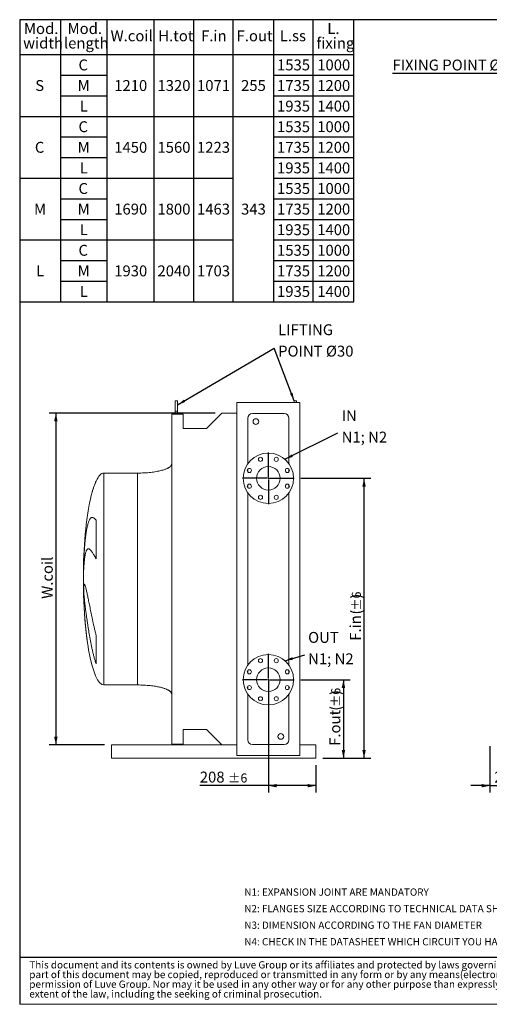
# Model space of a CAD drawing. Units: millimetres. Extents: x 80 to 6224, y 58 to 4360.
# Drawn here: x 80 to 2131, y 58 to 4360 of the extents above; entities that cross this region are included whole.
import ezdxf

# ---------------------------------------------------------------- set-up
doc = ezdxf.new("R2010")
doc.units = ezdxf.units.MM
doc.header["$LTSCALE"] = 30
doc.linetypes.add('SLD-Solid', pattern=[0])
doc.layers.add('GEOMETRY', color=7, linetype='SLD-Solid')
doc.layers.add('TITLE', color=7, linetype='SLD-Solid')
doc.styles.add('SLDTEXTSTYLE0', font='TXT', dxfattribs={"width": 0.605})
doc.styles.add('SLDTEXTSTYLE2', font='TXT', dxfattribs={"width": 0.7})
doc.dimstyles.new('SLDDIMSTYLE10', dxfattribs={"dimtxt": 0.18, "dimasz": 36, "dimexe": 0, "dimexo": 0.0625, "dimgap": 0, "dimtad": 0, "dimtih": 1, "dimtoh": 1, "dimdec": 0, "dimrnd": 1e-09, "dimzin": 0, "dimdsep": 46, "dimtxsty": 'Standard', "dimsah": 1, "dimcen": 0.09, "dimadec": 0, "dimazin": 0, "dimtfac": 36, "dimtdec": 0, "dimtofl": 0, "dimtmove": 0, "dimatfit": 3, "dimfxl": 1, "dimfrac": 2, "dimtolj": 1, "dimtzin": 0, "dimarcsym": 0})
doc.dimstyles.new('SLDDIMSTYLE2', dxfattribs={"dimtxt": 46.229736, "dimasz": 36, "dimexe": 0, "dimexo": 0.0625, "dimgap": 11.557434, "dimtad": 1, "dimdec": 0, "dimrnd": 1e-09, "dimzin": 12, "dimdsep": 46, "dimtxsty": 'SLDTEXTSTYLE0', "dimsah": 1, "dimcen": 0.09, "dimadec": 0, "dimazin": 3, "dimtfac": 1, "dimtdec": 0, "dimtofl": 0, "dimtmove": 0, "dimatfit": 3, "dimfxl": 1, "dimfrac": 2, "dimtolj": 1, "dimtzin": 12, "dimarcsym": 0})
doc.dimstyles.new('SLDDIMSTYLE3', dxfattribs={"dimtxt": 46.229736, "dimasz": 36, "dimexe": 0, "dimexo": 0.0625, "dimgap": 11.557434, "dimtad": 1, "dimdec": 0, "dimrnd": 1e-09, "dimzin": 12, "dimdsep": 46, "dimtxsty": 'SLDTEXTSTYLE0', "dimsah": 1, "dimcen": 0.09, "dimadec": 0, "dimazin": 3, "dimtol": 1, "dimtp": 3, "dimtm": 3, "dimtfac": 1, "dimtdec": 0, "dimtmove": 0, "dimatfit": 0, "dimfxl": 1, "dimfrac": 2, "dimtolj": 1, "dimarcsym": 0})
doc.dimstyles.new('SLDDIMSTYLE4', dxfattribs={"dimtxt": 46.229736, "dimasz": 36, "dimexe": 0, "dimexo": 0.0625, "dimgap": 11.557434, "dimtad": 0, "dimtih": 1, "dimtoh": 1, "dimdec": 0, "dimrnd": 1e-09, "dimzin": 12, "dimdsep": 46, "dimtxsty": 'SLDTEXTSTYLE0', "dimblk1": 'NONE', "dimsah": 1, "dimcen": 0, "dimadec": 0, "dimazin": 3, "dimtfac": 1, "dimtdec": 0, "dimtmove": 0, "dimatfit": 3, "dimldrblk": 'NONE', "dimfxl": 1, "dimfrac": 2, "dimtolj": 1, "dimtzin": 12, "dimarcsym": 0})
doc.dimstyles.new('SLDDIMSTYLE9', dxfattribs={"dimtxt": 46.229736, "dimasz": 36, "dimexe": 0, "dimexo": 0.0625, "dimgap": 11.557434, "dimtad": 1, "dimdec": 0, "dimrnd": 1e-09, "dimzin": 12, "dimdsep": 46, "dimtxsty": 'SLDTEXTSTYLE0', "dimsah": 1, "dimcen": 0.09, "dimadec": 0, "dimazin": 3, "dimtol": 1, "dimtp": 6, "dimtm": 6, "dimtfac": 1, "dimtdec": 0, "dimtofl": 0, "dimtmove": 0, "dimatfit": 3, "dimfxl": 1, "dimfrac": 2, "dimtolj": 1, "dimarcsym": 0})

# ---------------------------------------------------------------- blocks, each defined once
blk = doc.blocks.new('SW_NOTE_0')
at = {"layer": 'GEOMETRY', "color": 0, "char_height": 31.75, "attachment_point": 1, "style": 'SLDTEXTSTYLE0'}
for s, insert in [('N1: EXPANSION JOINT ARE MANDATORY', (0, 40.9)), ('N2: FLANGES SIZE ACCORDING TO TECHNICAL DATA SHEET', (0, -31.4)), ('N3: DIMENSION ACCORDING TO THE FAN DIAMETER', (0, -103.7)), ('N4: CHECK IN THE DATASHEET WHICH CIRCUIT YOU HAVE SELECTED', (0, -176.1))]:
    blk.add_mtext(s, dxfattribs=dict(at, insert=insert))
blk = doc.blocks.new('SW_NOTE_1')
at = {"layer": 'TITLE', "color": 0, "char_height": 31.75, "attachment_point": 1, "style": 'SLDTEXTSTYLE2'}
for s, insert in [('This document and its contents is owned by Luve Group or its affiliates and protected by laws governing intellectual property and thereto related rights. Without limiting any rights related to this document, no', (0, 40.9)), ('part of this document may be copied, reproduced or transmitted in any form or by any means(electronic, mechanical, photocopying, recording, or otherwise, or for any purpose, without the expressed', (0, -1.4)), ('permission of Luve Group. Nor may it be used in any other way or for any other purpose than expressly permitted by Luve Group. Luve Group will enforce its rights related to this document to the fullest', (0, -43.7)), ('extent of the law, including the seeking of criminal prosecution.', (0, -86.1))]:
    blk.add_mtext(s, dxfattribs=dict(at, insert=insert))
blk = doc.blocks.new('SW_TABLEANNOTATION_0')
at = {"layer": 'GEOMETRY', "color": 0}
for p, q in [((0, 0), (0, -1232.6)), ((1459, 0), (0, 0)), ((178.2, 0), (178.2, -1232.6)), ((381, 0), (381, -1232.6)), ((585.7, 0), (585.7, -1232.6)), ((758.6, 0), (758.6, -1232.6)), ((931.5, 0), (931.5, -1232.6)), ((1108, 0), (1108, -1232.6)), ((1280.9, 0), (1280.9, -1232.6)), ((1459, -1232.6), (1459, 0)), ((0, -152.6), (1459, -152.6)), ((178.2, -242.6), (381, -242.6)), ((1108, -242.6), (1459, -242.6)), ((178.2, -332.6), (381, -332.6)), ((1108, -332.6), (1459, -332.6)), ((0, -422.6), (1459, -422.6)), ((178.2, -512.6), (381, -512.6)), ((1108, -512.6), (1459, -512.6)), ((178.2, -602.6), (381, -602.6)), ((1108, -602.6), (1459, -602.6)), ((0, -692.6), (931.5, -692.6)), ((1108, -692.6), (1459, -692.6)), ((178.2, -782.6), (381, -782.6)), ((1108, -782.6), (1459, -782.6)), ((178.2, -872.6), (381, -872.6)), ((1108, -872.6), (1459, -872.6)), ((0, -962.6), (931.5, -962.6)), ((1108, -962.6), (1459, -962.6)), ((178.2, -1052.6), (381, -1052.6)), ((1108, -1052.6), (1459, -1052.6)), ((178.2, -1142.6), (381, -1142.6)), ((1108, -1142.6), (1459, -1142.6)), ((0, -1232.6), (1459, -1232.6))]:
    blk.add_line(p, q, dxfattribs=at)
at = {"layer": 'GEOMETRY', "color": 0, "attachment_point": 1, "style": 'SLDTEXTSTYLE0'}
for s, insert, char_height in [('Mod.', (18.5, -14.9), 47.62), ('Mod.', (209, -14.9), 47.62), ('W.coil', (396.9, -46.7), 47.62), ('L.', (1343.5, -14.9), 47.62), ('width', (15, -78.4), 47.62), ('length', (193.2, -78.4), 47.62), ('H.tot', (605.1, -46.7), 47.62), ('F.in', (792.1, -46.7), 47.62), ('F.out', (947.4, -46.7), 47.62), ('L.ss', (1136.2, -46.7), 47.62), ('fixing', (1295.9, -78.4), 47.62), ('C', (256.7, -173.9), 47.6), ('1535', (1123.9, -173.9), 47.62), ('1000', (1299.4, -173.9), 47.62), ('S', (67.9, -263.9), 47.6), ('M', (253.1, -263.9), 47.6), ('1210', (412.8, -263.9), 47.62), ('1320', (601.6, -263.9), 47.62), ('1071', (774.5, -263.9), 47.62), ('255', (966.8, -263.9), 47.62), ('1735', (1123.9, -263.9), 47.62), ('1200', (1299.4, -263.9), 47.62), ('L', (262, -353.9), 47.6), ('1935', (1123.9, -353.9), 47.62), ('1400', (1299.4, -353.9), 47.62), ('C', (256.7, -443.9), 47.6), ('1535', (1123.9, -443.9), 47.62), ('1000', (1299.4, -443.9), 47.62), ('C', (66.2, -533.9), 47.6), ('M', (253.1, -533.9), 47.6), ('1450', (412.8, -533.9), 47.62), ('1560', (601.6, -533.9), 47.62), ('1223', (774.5, -533.9), 47.62), ('1735', (1123.9, -533.9), 47.62), ('1200', (1299.4, -533.9), 47.62), ('L', (262, -623.9), 47.6), ('1935', (1123.9, -623.9), 47.62), ('1400', (1299.4, -623.9), 47.62), ('C', (256.7, -713.9), 47.6), ('1535', (1123.9, -713.9), 47.62), ('1000', (1299.4, -713.9), 47.62), ('M', (62.6, -803.9), 47.6), ('M', (253.1, -803.9), 47.6), ('1690', (412.8, -803.9), 47.62), ('1800', (601.6, -803.9), 47.62), ('1463', (774.5, -803.9), 47.62), ('343', (966.8, -803.9), 47.62), ('1735', (1123.9, -803.9), 47.62), ('1200', (1299.4, -803.9), 47.62), ('L', (262, -893.9), 47.6), ('1935', (1123.9, -893.9), 47.62), ('1400', (1299.4, -893.9), 47.62), ('C', (256.7, -983.9), 47.6), ('1535', (1123.9, -983.9), 47.62), ('1000', (1299.4, -983.9), 47.62), ('L', (71.4, -1073.9), 47.6), ('M', (253.1, -1073.9), 47.6), ('1930', (412.8, -1073.9), 47.62), ('2040', (601.6, -1073.9), 47.62), ('1703', (774.5, -1073.9), 47.62), ('1735', (1123.9, -1073.9), 47.62), ('1200', (1299.4, -1073.9), 47.62), ('L', (262, -1163.9), 47.6), ('1935', (1123.9, -1163.9), 47.62), ('1400', (1299.4, -1163.9), 47.62)]:
    blk.add_mtext(s, dxfattribs=dict(at, insert=insert, char_height=char_height))
blk = doc.blocks.new('_D_3')
at = {"layer": 'GEOMETRY'}
for p, q in [((2133.6, 1185.5), (2133.6, 983)), ((2353.6, 1053), (2353.6, 983)), ((2133.6, 1013), (2049.6, 1013)), ((2133.6, 1013), (2353.6, 1013)), ((2353.6, 1013), (2437.6, 1013))]:
    blk.add_line(p, q, dxfattribs=at)
for points in [[(2133.6, 1013), (2097.6, 1020.5), (2097.6, 1005.5)], [(2353.6, 1013), (2389.6, 1005.5), (2389.6, 1020.5)]]:
    blk.add_solid(points, dxfattribs=at)
at = {"layer": 'GEOMETRY', "attachment_point": 1, "style": 'SLDTEXTSTYLE0'}
for s, insert, char_height in [('220', (2152.7, 1074.3), 47.62), ('±3', (2276.1, 1066.4), 39.69)]:
    blk.add_mtext(s, dxfattribs=dict(at, insert=insert, char_height=char_height))
blk = doc.blocks.new('_D_5')
at = {"layer": 'GEOMETRY'}
for p, q in [((2316.7, 4124.4), (1707.7, 4124.4)), ((2351, 3999.1), (2316.7, 4124.4)), ((2356.3, 3979.8), (2351, 3999.1))]:
    blk.add_line(p, q, dxfattribs=at)
blk.add_solid([(2351, 3999.1), (2348.7, 4035.8), (2334.2, 4031.8)], dxfattribs=at)
at = {"layer": 'GEOMETRY', "attachment_point": 1, "style": 'SLDTEXTSTYLE0'}
for s, insert, char_height in [('FIXING POINT', (1707.7, 4185.8), 47.625), ('%%c', (2131, 4185.8), 47.62), ('20', (2198.5, 4185.8), 47.62)]:
    blk.add_mtext(s, dxfattribs=dict(at, insert=insert, char_height=char_height))
blk = doc.blocks.new('_NONE')
blk = doc.blocks.new('_D_13')
at = {"layer": 'GEOMETRY'}
for p, q in [((1165.6, 1446), (1165.6, 983)), ((1373.6, 1103), (1373.6, 983)), ((1165.6, 1013), (866.1, 1013)), ((1373.6, 1013), (1165.6, 1013))]:
    blk.add_line(p, q, dxfattribs=at)
for points in [[(1165.6, 1013), (1201.6, 1005.5), (1201.6, 1020.5)], [(1373.6, 1013), (1337.6, 1020.5), (1337.6, 1005.5)]]:
    blk.add_solid(points, dxfattribs=at)
at = {"layer": 'GEOMETRY', "attachment_point": 1, "style": 'SLDTEXTSTYLE0'}
for s, insert, char_height in [('208', (866.1, 1074.3), 47.62), ('±6', (989.6, 1066.4), 39.69)]:
    blk.add_mtext(s, dxfattribs=dict(at, insert=insert, char_height=char_height))
blk = doc.blocks.new('_D_14')
at = {"layer": 'GEOMETRY'}
for p, q in [((1308.1, 2356), (1613.6, 2356)), ((1583.6, 1133), (1583.6, 2356)), ((1403.6, 1133), (1613.6, 1133))]:
    blk.add_line(p, q, dxfattribs=at)
for centre, start, end in [((1551.8, 1776.2), 63.4349, 116.5651), ((1551.8, 1836.1), 243.4349, 296.5651)]:
    blk.add_arc(centre, 66.1, start, end, dxfattribs=at)
for points in [[(1583.6, 2356), (1576.1, 2320), (1591.1, 2320)], [(1583.6, 1133), (1591.1, 1169), (1576.1, 1169)]]:
    blk.add_solid(points, dxfattribs=at)
at = {"layer": 'GEOMETRY', "attachment_point": 1, "rotation": 90, "style": 'SLDTEXTSTYLE0'}
for s, insert, char_height in [('±6', (1530.2, 1777), 39.69), ('F.in', (1522.2, 1646.5), 47.62)]:
    blk.add_mtext(s, dxfattribs=dict(at, insert=insert, char_height=char_height))
blk = doc.blocks.new('_D_15')
at = {"layer": 'GEOMETRY'}
for p, q in [((1308.1, 1476), (1523.6, 1476)), ((1493.6, 1476), (1493.6, 1133)), ((1403.6, 1133), (1523.6, 1133))]:
    blk.add_line(p, q, dxfattribs=at)
for centre, start, end in [((1461.8, 1355.6), 63.4349, 116.5651), ((1461.8, 1415.5), 243.4349, 296.5651)]:
    blk.add_arc(centre, 66.1, start, end, dxfattribs=at)
for points in [[(1493.6, 1476), (1486.1, 1440), (1501.1, 1440)], [(1493.6, 1133), (1501.1, 1169), (1486.1, 1169)]]:
    blk.add_solid(points, dxfattribs=at)
at = {"layer": 'GEOMETRY', "attachment_point": 1, "rotation": 90, "style": 'SLDTEXTSTYLE0'}
for s, insert, char_height in [('±6', (1440.2, 1356.4), 39.69), ('F.out', (1432.2, 1187.1), 47.62)]:
    blk.add_mtext(s, dxfattribs=dict(at, insert=insert, char_height=char_height))
blk = doc.blocks.new('_D_16')
at = {"layer": 'GEOMETRY'}
for p, q in [((932.8, 2641), (207.6, 2641)), ((237.6, 2641), (237.6, 1191)), ((450.6, 1191), (207.6, 1191))]:
    blk.add_line(p, q, dxfattribs=at)
for points in [[(237.6, 2641), (230.1, 2605), (245.1, 2605)], [(237.6, 1191), (245.1, 1227), (230.1, 1227)]]:
    blk.add_solid(points, dxfattribs=at)
at = {"layer": 'GEOMETRY', "insert": (176.2, 1829.5), "char_height": 47.62, "attachment_point": 1, "rotation": 90, "style": 'SLDTEXTSTYLE0'}
blk.add_mtext('W.coil', dxfattribs=at)
blk = doc.blocks.new('SW_NOTE_2')
at = {"layer": 'GEOMETRY', "color": 0, "char_height": 47.62, "attachment_point": 1, "style": 'SLDTEXTSTYLE0'}
for s, insert in [('IN', (16.2, 99.1)), ('N1; N2', (16.2, 5.6))]:
    blk.add_mtext(s, dxfattribs=dict(at, insert=insert))
blk = doc.blocks.new('SW_NOTE_3')
at = {"layer": 'GEOMETRY', "color": 0, "char_height": 47.62, "attachment_point": 1, "style": 'SLDTEXTSTYLE0'}
for s, insert in [('LIFTING', (16.7, 103.9)), ('POINT Ø30', (16.7, 10.4))]:
    blk.add_mtext(s, dxfattribs=dict(at, insert=insert))
blk = doc.blocks.new('SW_NOTE_4')
at = {"layer": 'GEOMETRY', "color": 0, "char_height": 47.62, "attachment_point": 1, "style": 'SLDTEXTSTYLE0'}
for s, insert in [('OUT', (15, 100.3)), ('N1; N2', (15, 6.8))]:
    blk.add_mtext(s, dxfattribs=dict(at, insert=insert))
blk = doc.blocks.new('SW_CENTERMARKSYMBOL_0')
at = {"layer": 'GEOMETRY', "color": 0}
for p, q in [((0, 5), (0, 112.5)), ((-5, 0), (-112.5, 0)), ((0, 0), (-2.5, 0)), ((0, 0), (0, 2.5)), ((0, 0), (0, -2.5)), ((0, 0), (2.5, 0)), ((5, 0), (112.5, 0)), ((0, -5), (0, -112.5))]:
    blk.add_line(p, q, dxfattribs=at)
blk = doc.blocks.new('SW_CENTERMARKSYMBOL_1')
at = {"layer": 'GEOMETRY', "color": 0}
for p, q in [((0, 5), (0, 112.5)), ((-5, 0), (-112.5, 0)), ((0, 0), (-2.5, 0)), ((0, 0), (0, 2.5)), ((0, 0), (0, -2.5)), ((0, 0), (2.5, 0)), ((5, 0), (112.5, 0)), ((0, -5), (0, -112.5))]:
    blk.add_line(p, q, dxfattribs=at)

msp = doc.modelspace()

# ---------------------------------------------------------------- linework, layer by layer
at = {"color": 7, "linetype": 'SLD-Solid', "lineweight": 15}
for p, q in [((768.6, 2694), (758.6, 2694)), ((758.6, 2649), (758.6, 2694)), ((768.6, 2649), (768.6, 2694)), ((1028.1, 1145), (1028.1, 2687)), ((1028.1, 2687), (1303.6, 2687)), ((1288.6, 2694), (1278.6, 2694)), ((1278.6, 2687), (1278.6, 2694)), ((1288.6, 2687), (1288.6, 2694)), ((1303.6, 1145), (1303.6, 2687)), ((743.6, 2637), (743.6, 1195)), ((794.1, 2637), (743.6, 2637)), ((758.6, 2649), (768.6, 2649)), ((758.6, 2637), (758.6, 2649)), ((768.6, 2637), (768.6, 2649)), ((794.1, 2574), (794.1, 2637)), ((962.8, 2641), (895.8, 2574)), ((1028.1, 2641), (962.8, 2641)), ((1235.1, 2639), (1096.1, 2639)), ((1076.1, 2619), (1076.1, 2419.9)), ((1255.1, 2419.9), (1255.1, 2619)), ((895.8, 2574), (794.1, 2574)), ((593.6, 2379), (447.6, 2379)), ((1076.1, 2396.8), (1076.1, 2384)), ((1255.1, 2384), (1255.1, 2396.8)), ((1076.1, 2327.9), (1076.1, 2315.1)), ((1255.1, 2315.1), (1255.1, 2327.9)), ((1076.1, 2292), (1076.1, 1539.9)), ((1255.1, 1539.9), (1255.1, 2292)), ((413.3, 2172.9), (413.3, 2004.2)), ((359.2, 1955.9), (359.2, 1983.9)), ((359.2, 1856.9), (359.2, 1888.3)), ((413.3, 1669.8), (413.3, 1544.9)), ((1076.1, 1516.8), (1076.1, 1504)), ((1255.1, 1504), (1255.1, 1516.8)), ((447.6, 1453), (593.6, 1453)), ((1076.1, 1447.9), (1076.1, 1435.1)), ((1255.1, 1435.1), (1255.1, 1447.9)), ((1076.1, 1412), (1076.1, 1213)), ((1255.1, 1213), (1255.1, 1412)), ((794.1, 1258), (895.8, 1258)), ((794.1, 1195), (794.1, 1258)), ((895.8, 1258), (962.8, 1191)), ((480.6, 1181), (480.6, 1191)), ((1028.1, 1191), (480.6, 1191)), ((480.6, 1143), (480.6, 1181)), ((743.6, 1195), (794.1, 1195)), ((1096.1, 1193), (1235.1, 1193)), ((1373.6, 1191), (1303.6, 1191)), ((1373.6, 1181), (1373.6, 1191)), ((1373.6, 1143), (1373.6, 1181)), ((480.6, 1133), (480.6, 1143)), ((1373.6, 1133), (480.6, 1133)), ((1028.1, 1145), (1303.6, 1145)), ((1373.6, 1133), (1373.6, 1143))]:
    msp.add_line(p, q, dxfattribs=at)
at = {"color": 8, "linetype": 'SLD-Solid', "lineweight": 15}
for p, q in [((447.6, 1916), (447.6, 2379)), ((413.3, 2344), (413.3, 2341.5)), ((358.3, 1971), (358.3, 1916)), ((358.3, 1916), (358.3, 1860.9)), ((447.6, 1453), (447.6, 1916))]:
    msp.add_line(p, q, dxfattribs=at)
at = {"color": 7, "linetype": 'SLD-Solid', "lineweight": 15}
for centre, radius in [((1111.1, 2604), 12.5), ((1165.6, 2356), 110), ((1131.2, 2439.1), 9), ((1200.1, 2439.1), 9), ((1082.5, 2390.4), 9), ((1165.6, 2356), 51.5), ((1248.8, 2390.4), 9), ((1082.5, 2321.5), 9), ((1248.8, 2321.5), 9), ((1131.2, 2272.8), 9), ((1200.1, 2272.8), 9), ((1165.6, 1476), 110), ((1131.2, 1559.1), 9), ((1200.1, 1559.1), 9), ((1082.5, 1510.4), 9), ((1165.6, 1476), 51.5), ((1248.8, 1510.4), 9), ((1082.5, 1441.5), 9), ((1248.8, 1441.5), 9), ((1131.2, 1392.8), 9), ((1200.1, 1392.8), 9), ((1220.1, 1228), 12.5)]:
    msp.add_circle(centre, radius, dxfattribs=at)
for centre, start, end in [((1096.1, 2619), 90, 180), ((1235.1, 2619), 0, 90), ((1096.1, 1213), 180, 270), ((1235.1, 1213), 270, 0)]:
    msp.add_arc(centre, 20, start, end, dxfattribs=at)
for major_axis, start_param, end_param in [((0, 463), 0, 0.391321), ((0, 463), 0.391321, 0.609189), ((0, 463), 0.609189, 1.451637), ((0, 463), 1.451637, 1.570796), ((0, -463), 4.712389, 4.831548), ((0, -463), 4.831548, 4.902826), ((0, -463), 4.902826, 5.445038), ((0, -463), 5.445038, 6.283185)]:
    msp.add_ellipse((447.6, 1916), major_axis=major_axis, ratio=0.194384, start_param=start_param, end_param=end_param, dxfattribs=at)
for points, knots in [([(743.6, 2419), (743.6, 2418.4), (743.5, 2417.2), (743, 2415), (741.9, 2412.8), (740.4, 2410.7), (739.2, 2409.3), (738.2, 2408.3), (737.5, 2407.6), (736.6, 2406.8), (735.3, 2405.8), (733.4, 2404.4), (730.7, 2402.7), (727.3, 2400.8), (723, 2398.7), (717.8, 2396.5), (711.7, 2394.2), (704.5, 2392), (696.1, 2389.7), (686.5, 2387.5), (675.6, 2385.4), (663.7, 2383.5), (650.9, 2381.9), (637.4, 2380.6), (623.3, 2379.7), (608.6, 2379.1), (598.6, 2379), (593.6, 2379)], [0, 0, 0, 0, 0.011108, 0.021591, 0.040794, 0.05706, 0.0691, 0.075937, 0.081821, 0.088757, 0.096849, 0.112504, 0.132013, 0.156058, 0.185415, 0.220912, 0.260325, 0.306455, 0.359838, 0.420836, 0.489567, 0.565836, 0.644158, 0.727916, 0.816046, 0.907236, 1, 1, 1, 1]), ([(359.2, 1983.9), (359.3, 1988.8), (359.7, 1998.5), (360.3, 2013), (361, 2027.4), (361.9, 2041.4), (362.8, 2055), (363.9, 2068.2), (365.1, 2081), (366.4, 2093.3), (367.8, 2105), (369.3, 2116), (371, 2126.4), (372.7, 2136.1), (374.5, 2145), (376.5, 2153.1), (378.6, 2160.3), (380.7, 2166.7), (383, 2172.2), (385.4, 2176.7), (387.9, 2180.3), (390.6, 2182.9), (393.3, 2184.5), (396.2, 2185.1), (399.2, 2184.8), (402.4, 2183.4), (405.8, 2181), (409.4, 2177.6), (412, 2174.5), (413.3, 2172.9)], [0, 0, 0, 0, 0.036453, 0.073031, 0.109651, 0.146229, 0.182683, 0.219163, 0.255765, 0.292411, 0.329015, 0.365495, 0.402175, 0.438977, 0.475822, 0.512626, 0.549306, 0.586282, 0.62338, 0.660522, 0.697622, 0.734599, 0.771952, 0.80943, 0.846951, 0.88443, 0.921784, 0.960892, 1, 1, 1, 1]), ([(413.3, 2004.2), (411.7, 2006.9), (408.5, 2012.4), (404.3, 2019.7), (400.4, 2026.3), (396.9, 2032.2), (393.5, 2037.1), (390.4, 2041.2), (387.5, 2044.4), (384.7, 2046.7), (382.1, 2048), (379.5, 2048.5), (377.1, 2047.9), (374.6, 2046), (372.4, 2043), (370.3, 2038.7), (368.5, 2033.4), (366.7, 2026.9), (365.2, 2019.3), (363.8, 2010.7), (362.5, 2001.1), (361.4, 1990.7), (360.5, 1979.7), (359.8, 1968.2), (359.4, 1960), (359.2, 1955.9)], [0, 0, 0, 0, 0.0410654, 0.0822462, 0.1234743, 0.1646693, 0.2057465, 0.24678, 0.2879242, 0.3291054, 0.3702488, 0.4112814, 0.4574398, 0.5037591, 0.5501319, 0.5964491, 0.6426059, 0.6883659, 0.7342851, 0.7802575, 0.8261752, 0.8719342, 0.9146085, 0.9573259, 1, 1, 1, 1]), ([(359.2, 1888.3), (359.3, 1889.3), (359.7, 1891.3), (360.3, 1893.1), (361, 1894), (361.9, 1894), (362.8, 1892.9), (363.9, 1890.8), (365.1, 1887.8), (366.4, 1883.8), (367.8, 1878.8), (369.3, 1873), (371, 1866.2), (372.7, 1858.6), (374.5, 1850.1), (376.5, 1840.9), (378.6, 1830.9), (380.7, 1820.2), (383, 1808.8), (385.4, 1796.8), (387.9, 1784.3), (390.6, 1771.2), (393.3, 1757.7), (396.2, 1743.8), (399.2, 1729.5), (402.4, 1715.1), (405.8, 1700.3), (409.4, 1685.1), (412, 1674.9), (413.3, 1669.8)], [0, 0, 0, 0, 0.036453, 0.073031, 0.109651, 0.146229, 0.182683, 0.219163, 0.255765, 0.292411, 0.329015, 0.365496, 0.402175, 0.438977, 0.475822, 0.512626, 0.549306, 0.586282, 0.62338, 0.660522, 0.697623, 0.734599, 0.771952, 0.80943, 0.846951, 0.88443, 0.921784, 0.960892, 1, 1, 1, 1]), ([(413.3, 1544.9), (411.7, 1549.8), (408.5, 1559.5), (404.3, 1574.5), (400.4, 1589.8), (396.9, 1605.2), (393.5, 1620.6), (390.4, 1636.1), (387.5, 1651.6), (384.7, 1667), (382.1, 1682.2), (379.5, 1697.8), (377.1, 1713.7), (374.6, 1729.8), (372.4, 1745.5), (370.3, 1760.5), (368.5, 1774.9), (366.7, 1788.4), (365.2, 1801.2), (363.8, 1813.2), (362.5, 1824.2), (361.4, 1834.1), (360.5, 1842.8), (359.8, 1850.4), (359.4, 1854.7), (359.2, 1856.9)], [0, 0, 0, 0, 0.041065, 0.082246, 0.123474, 0.164669, 0.205747, 0.24678, 0.287924, 0.329105, 0.370249, 0.411281, 0.45744, 0.503759, 0.550132, 0.596449, 0.642606, 0.688366, 0.734285, 0.780257, 0.826175, 0.871934, 0.914608, 0.957326, 1, 1, 1, 1]), ([(593.6, 1453), (598.5, 1452.9), (608, 1452.8), (622.1, 1452.3), (635.7, 1451.4), (648.6, 1450.2), (660.7, 1448.8), (671.6, 1447.2), (681.4, 1445.4), (690, 1443.7), (697.7, 1441.8), (704.4, 1440), (710.5, 1438.1), (715.9, 1436.2), (720.7, 1434.3), (724.6, 1432.5), (727.8, 1430.9), (730.4, 1429.4), (732.7, 1428), (735.2, 1426.2), (737.8, 1424.1), (740.1, 1421.7), (741.9, 1419.1), (743.3, 1416.2), (743.5, 1414), (743.6, 1413)], [0, 0, 0, 0, 0.0891809, 0.1767144, 0.2612698, 0.3416808, 0.417001, 0.4865401, 0.5464244, 0.6006353, 0.649194, 0.6922675, 0.7301334, 0.7672921, 0.7987735, 0.825192, 0.8471501, 0.8652084, 0.8790755, 0.8981232, 0.9214797, 0.9406174, 0.9602648, 0.9799794, 1, 1, 1, 1])]:
    msp.add_open_spline(points, degree=3, knots=knots, dxfattribs=at)
at = {"color": 8, "linetype": 'SLD-Solid', "lineweight": 15}
for points, knots in [([(593.6, 1916), (593.6, 1923.5), (593.6, 1938.7), (593.6, 1961.4), (593.6, 1983.9), (593.6, 2006.3), (593.6, 2028.5), (593.6, 2050.4), (593.6, 2072), (593.6, 2093.2), (593.6, 2114), (593.6, 2134.3), (593.6, 2154.1), (593.6, 2173.3), (593.6, 2191.9), (593.6, 2209.8), (593.6, 2227), (593.6, 2243.5), (593.6, 2259.2), (593.6, 2274), (593.6, 2288), (593.6, 2301.1), (593.6, 2313.2), (593.6, 2324.4), (593.6, 2334.7), (593.6, 2343.9), (593.6, 2352.1), (593.6, 2359.2), (593.6, 2365.3), (593.6, 2370.2), (593.6, 2374.1), (593.6, 2376.9), (593.6, 2378.6), (593.6, 2378.8), (593.6, 2379)], [0, 0, 0, 0, 0.03125, 0.0625, 0.09375, 0.125, 0.15625, 0.1875, 0.21875, 0.25, 0.28125, 0.3125, 0.34375, 0.375, 0.40625, 0.4375, 0.46875, 0.5, 0.53125, 0.5625, 0.59375, 0.625, 0.65625, 0.6875, 0.7187499, 0.75, 0.7812499, 0.8124999, 0.84375, 0.875, 0.90625, 0.9375, 0.96875, 1, 1, 1, 1]), ([(413.3, 2341.5), (412.3, 2339.6), (410.3, 2335.7), (407.6, 2329.5), (405, 2323.1), (402.5, 2316.3), (400.1, 2309.1), (398, 2302.2), (396.7, 2297.6), (396.1, 2295.5)], [0, 0, 0, 0, 0.145253, 0.290507, 0.43665, 0.582794, 0.731544, 0.880295, 1, 1, 1, 1]), ([(593.6, 1453), (593.6, 1453.1), (593.6, 1453.3), (593.6, 1455), (593.6, 1457.8), (593.6, 1461.7), (593.6, 1466.6), (593.6, 1472.7), (593.6, 1479.8), (593.6, 1488), (593.6, 1497.2), (593.6, 1507.5), (593.6, 1518.7), (593.6, 1530.8), (593.6, 1543.9), (593.6, 1557.9), (593.6, 1572.8), (593.6, 1588.4), (593.6, 1604.9), (593.6, 1622.1), (593.6, 1640), (593.6, 1658.6), (593.6, 1677.8), (593.6, 1697.6), (593.6, 1717.9), (593.6, 1738.7), (593.6, 1759.9), (593.6, 1781.5), (593.6, 1803.4), (593.6, 1825.6), (593.6, 1848), (593.6, 1870.6), (593.6, 1893.2), (593.6, 1908.4), (593.6, 1916)], [0, 0, 0, 0, 0.03125, 0.0625, 0.09375, 0.125, 0.15625, 0.1875001, 0.2187501, 0.25, 0.2812501, 0.3125, 0.34375, 0.375, 0.40625, 0.4375, 0.46875, 0.5, 0.53125, 0.5625, 0.59375, 0.625, 0.65625, 0.6875, 0.71875, 0.75, 0.78125, 0.8125, 0.84375, 0.875, 0.90625, 0.9375, 0.96875, 1, 1, 1, 1]), ([(359.3, 1828.3), (359.3, 1826.6), (359.5, 1822.2), (359.8, 1815), (360.2, 1806.8), (360.6, 1798.3), (361.1, 1789.7), (361.6, 1780.8), (362.2, 1771.7), (362.8, 1762.7), (363.5, 1753.7), (364.2, 1744.7), (364.9, 1735.7), (365.7, 1726.5), (366.5, 1717.3), (367.4, 1708), (368.4, 1698.7), (369.3, 1689.5), (370.3, 1680.4), (371.4, 1671.5), (372.4, 1662.6), (373.6, 1653.7), (374.7, 1644.9), (376, 1636.2), (377.2, 1627.6), (378.6, 1619.2), (379.7, 1612.1), (380.4, 1607.9), (380.7, 1606.4)], [0, 0, 0, 0, 0.0260457, 0.064833, 0.1038898, 0.1429466, 0.1828523, 0.222758, 0.2629562, 0.3031545, 0.3419756, 0.3807967, 0.4198855, 0.4589744, 0.4989047, 0.5388351, 0.5790549, 0.6192748, 0.6583111, 0.6973475, 0.736652, 0.7759565, 0.8161028, 0.8562493, 0.8966848, 0.9371203, 0.9764742, 1, 1, 1, 1])]:
    msp.add_open_spline(points, degree=3, knots=knots, dxfattribs=at)
at = {"layer": 'GEOMETRY', "color": 7}
msp.add_line((80.5, 263.6), (4440, 263.6), dxfattribs=at)
at = {"layer": 'GEOMETRY', "lineweight": 0}
msp.add_line((80.5, 57.6), (6223.6, 57.6), dxfattribs=at)
at = {"layer": 'TITLE', "color": 7, "linetype": 'SLD-Solid'}
for p, q in [((6223.6, 4360), (80.5, 4360)), ((80.5, 4360), (80.5, 57.6))]:
    msp.add_line(p, q, dxfattribs=at)

# ---------------------------------------------------------------- block references
at = {"layer": 'GEOMETRY'}
for name, p in [('SW_TABLEANNOTATION_0', (79.6, 4360.1)), ('SW_NOTE_3', (1191.5, 2925.2)), ('SW_NOTE_2', (1469.6, 2554.4)), ('SW_CENTERMARKSYMBOL_0', (1165.6, 2356)), ('SW_NOTE_4', (1324.3, 1584.3)), ('SW_CENTERMARKSYMBOL_1', (1165.6, 1476)), ('SW_NOTE_0', (1060.6, 522.9))]:
    msp.add_blockref(name, p, dxfattribs=at)
at = {"layer": 'TITLE', "color": 7}
msp.add_blockref('SW_NOTE_1', (121.6, 205.1), dxfattribs=at)

# ---------------------------------------------------------------- dimensions: what is measured, and where the dimension line sits
at = {"layer": 'GEOMETRY'}
dim = msp.add_diameter_dim_2p(p1=(2356.3, 3979.8), p2=(2351, 3999.1), text='FIXING POINT<>', dimstyle='SLDDIMSTYLE4', dxfattribs=at)
dim.commit()
dim.dimension.update_dxf_attribs({"geometry": '_D_5', "text_midpoint": (1988.4, 4162.9), "dimtype": 163})
for base, p1, p2, angle, dimstyle, picture, middle in [((237.6, 1191), (962.8, 2641), (480.6, 1191), 90, 'SLDDIMSTYLE2', '_D_16', (237.6, 1916)), ((1583.6, 2356), (1373.6, 1133), (1278.1, 2356), 90, 'SLDDIMSTYLE9', '_D_14', (1583.6, 1744.5)), ((1493.6, 1133), (1278.1, 1476), (1373.6, 1133), 90, 'SLDDIMSTYLE9', '_D_15', (1493.6, 1304.5)), ((2353.6, 1013), (2133.6, 1215.5), (2353.6, 1083), 0, 'SLDDIMSTYLE3', '_D_3', (2243.6, 1013))]:
    dim = msp.add_linear_dim(base=base, p1=p1, p2=p2, angle=angle, dimstyle=dimstyle, dxfattribs=at)
    dim.commit()
    dim.dimension.update_dxf_attribs({"geometry": picture, "text_midpoint": middle, "dimtype": 160})
dim = msp.add_linear_dim(base=(1165.6, 1013), p1=(1373.6, 1133), p2=(1165.6, 1476), dimstyle='SLDDIMSTYLE9', dxfattribs=at)
dim.commit()
dim.dimension.update_dxf_attribs({"geometry": '_D_13', "text_midpoint": (957, 1013), "dimtype": 160})

# ---------------------------------------------------------------- leaders
for points in [[(768.6, 2676.4), (1191.5, 2925.2)], [(1278.6, 2694), (1191.5, 2925.2)], [(1237.7, 2439), (1469.6, 2554.4)], [(1237.7, 1559.1), (1324.3, 1584.3)]]:
    msp.add_leader(points, dimstyle='SLDDIMSTYLE10', dxfattribs=at)

doc.saveas('drawing.dxf')
